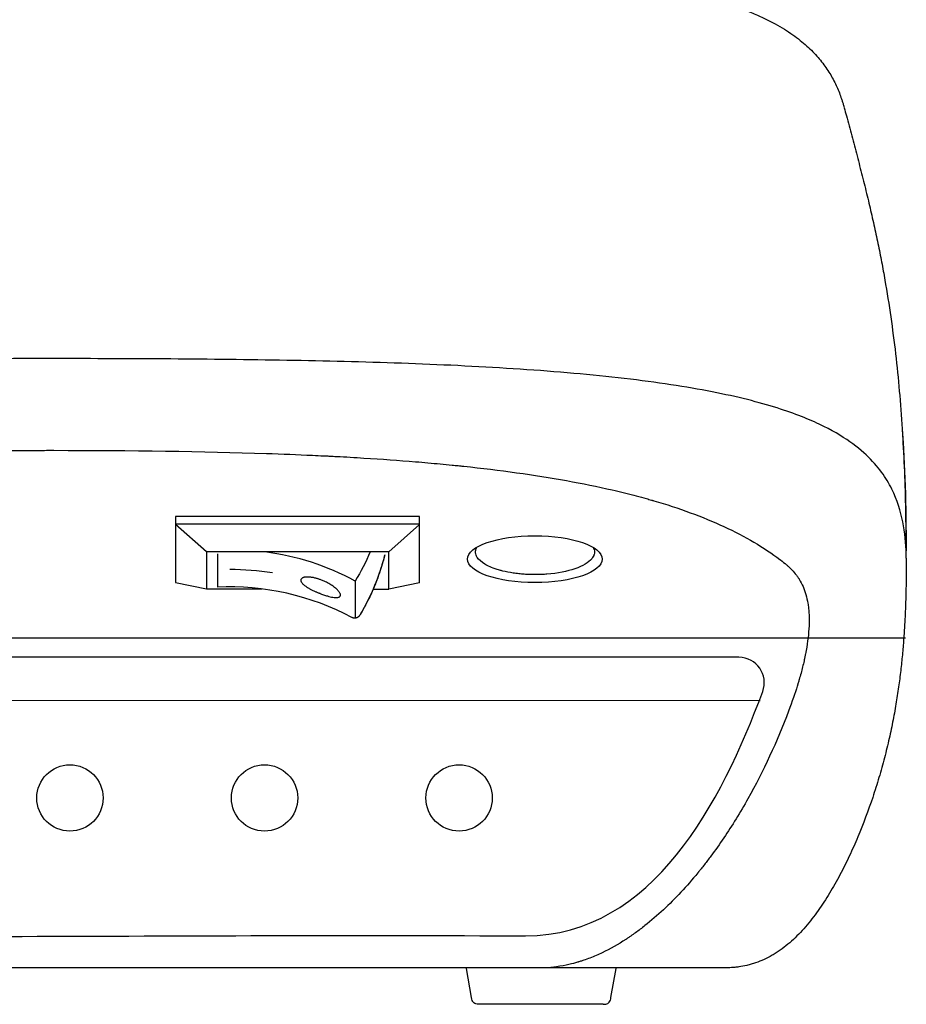
# Model space of a CAD drawing. Units: millimetres. Extents: x 17 to 934, y 134 to 730.
# Drawn here: x 438 to 492, y 329 to 389 of the extents above; entities that cross this region are included whole.
import ezdxf

# ---------------------------------------------------------------- set-up
doc = ezdxf.new("R2010")
doc.units = ezdxf.units.MM
doc.layers.add('01_DIBUJO PRINCIPAL', color=7, linetype='Continuous', lineweight=30)

msp = doc.modelspace()

# ---------------------------------------------------------------- linework, layer by layer
at = {"layer": '01_DIBUJO PRINCIPAL'}
for p, q in [((447.546, 358.372), (447.546, 354.342)), ((462.447, 357.903), (447.546, 357.903)), ((447.546, 357.903), (449.431, 356.237)), ((462.447, 357.88), (460.563, 356.213)), ((449.431, 356.237), (449.431, 353.964)), ((460.563, 356.213), (449.431, 356.213)), ((460.563, 353.941), (460.563, 356.213)), ((450.097, 356.096), (450.097, 354.061)), ((447.546, 354.342), (449.431, 353.964)), ((458.507, 354.494), (458.507, 352.167)), ((449.431, 353.964), (452.824, 353.964)), ((459.612, 353.941), (460.563, 353.941)), ((462.447, 354.319), (460.563, 353.941)), ((388.087, 350.97), (492.134, 350.97)), ((420.968, 347.152), (483.259, 347.129)), ((465.629, 328.982), (465.314, 330.769)), ((474.145, 328.982), (474.46, 330.769))]:
    msp.add_line(p, q, dxfattribs=at)
for points in [[(462.447, 354.319), (462.447, 358.372), (447.546, 358.372)], [(456.374, 354.522), (456.374, 354.522)], [(458.815, 352.382), (458.815, 352.382)]]:
    msp.add_lwpolyline(points, dxfattribs=at)
for centre in [(441.087, 341.181), (452.977, 341.181), (464.866, 341.181)]:
    msp.add_circle(centre, 2.027, dxfattribs=at)
msp.add_ellipse((469.495, 355.773), major_axis=(4.118, 0), ratio=0.347871, dxfattribs=at)
for points, knots in [([(388.04, 356.301), (388.041, 356.426), (388.041, 356.551), (388.041, 356.675), (388.045, 357.452), (388.055, 358.284), (388.072, 359.054), (388.089, 359.825), (388.114, 360.649), (388.146, 361.411), (388.178, 362.173), (388.22, 362.988), (388.268, 363.741), (388.316, 364.494), (388.377, 365.299), (388.442, 366.042), (388.508, 366.782), (388.589, 367.583), (388.673, 368.316), (388.757, 369.046), (388.86, 369.846), (388.965, 370.572), (389.068, 371.294), (389.197, 372.1), (389.323, 372.822), (389.355, 373.007), (389.388, 373.193), (389.422, 373.376), (389.455, 373.557), (389.49, 373.746), (389.525, 373.928), (389.594, 374.289), (389.672, 374.687), (389.748, 375.054), (389.823, 375.42), (389.91, 375.827), (389.993, 376.201), (390.075, 376.573), (390.171, 376.991), (390.261, 377.373), (390.351, 377.753), (390.455, 378.183), (390.552, 378.572), (390.649, 378.962), (390.761, 379.399), (390.864, 379.796), (390.968, 380.195), (391.082, 380.628), (391.188, 381.029), (391.243, 381.233), (391.298, 381.441), (391.352, 381.643), (391.407, 381.847), (391.461, 382.05), (391.515, 382.251), (391.569, 382.453), (391.623, 382.655), (391.677, 382.857), (391.721, 383.022), (391.765, 383.186), (391.809, 383.351), (391.809, 383.351), (391.811, 383.355), (391.811, 383.355), (391.813, 383.365), (391.813, 383.366), (391.815, 383.373), (391.819, 383.386), (391.82, 383.391), (391.823, 383.402), (391.836, 383.449), (391.84, 383.464), (391.852, 383.506), (391.874, 383.585), (391.887, 383.626), (391.91, 383.701), (391.931, 383.77), (391.948, 383.823), (391.971, 383.89), (392.017, 384.027), (392.053, 384.128), (392.106, 384.263), (392.208, 384.526), (392.302, 384.735), (392.435, 384.994), (392.569, 385.252), (392.691, 385.461), (392.862, 385.715), (392.945, 385.839), (393.024, 385.949), (393.117, 386.071), (393.306, 386.319), (393.489, 386.532), (393.727, 386.776), (393.845, 386.896), (393.958, 387.005), (394.09, 387.124), (394.221, 387.242), (394.351, 387.353), (394.497, 387.469), (394.644, 387.587), (394.789, 387.695), (394.954, 387.811), (395.277, 388.039), (395.627, 388.258), (396.033, 388.481), (396.24, 388.594), (396.442, 388.697), (396.674, 388.809), (396.906, 388.92), (397.136, 389.024), (397.396, 389.133), (397.657, 389.242), (397.915, 389.344), (398.207, 389.45), (398.503, 389.558), (398.783, 389.654), (399.113, 389.759), (399.447, 389.864), (399.751, 389.954), (400.122, 390.056), (400.494, 390.157), (400.828, 390.242), (401.239, 390.339), (401.443, 390.387), (401.627, 390.428), (401.841, 390.475), (402.053, 390.521), (402.251, 390.562), (402.473, 390.607), (402.697, 390.652), (402.903, 390.692), (403.137, 390.735), (403.374, 390.779), (403.582, 390.816), (403.829, 390.858), (404.076, 390.9), (404.291, 390.936), (404.548, 390.976), (404.804, 391.016), (405.028, 391.05), (405.293, 391.088), (405.559, 391.127), (405.788, 391.159), (406.063, 391.195), (406.338, 391.232), (406.573, 391.262), (406.856, 391.296), (407.142, 391.331), (407.377, 391.359), (407.67, 391.392), (407.963, 391.425), (408.206, 391.451), (408.506, 391.482), (408.805, 391.512), (409.056, 391.537), (409.361, 391.566), (409.667, 391.595), (409.921, 391.618), (410.233, 391.645), (410.546, 391.672), (410.803, 391.694), (411.121, 391.719), (411.438, 391.744), (411.702, 391.764), (412.023, 391.788), (412.343, 391.811), (412.614, 391.83), (412.937, 391.852), (413.26, 391.873), (413.535, 391.891), (413.861, 391.911), (414.186, 391.931), (414.466, 391.947), (414.794, 391.965), (415.464, 392.003), (415.998, 392.03), (416.678, 392.062), (417.344, 392.093), (417.911, 392.118), (418.584, 392.144), (419.245, 392.17), (419.842, 392.191), (420.508, 392.213), (421.828, 392.255), (423.072, 392.288), (424.404, 392.317), (425.713, 392.346), (427.004, 392.368), (428.319, 392.386), (429.628, 392.404), (430.932, 392.418), (432.244, 392.428), (434.863, 392.449), (437.479, 392.457), (440.101, 392.457), (442.723, 392.457), (445.338, 392.449), (447.958, 392.428), (449.269, 392.418), (450.573, 392.404), (451.882, 392.386), (453.198, 392.368), (454.488, 392.346), (455.798, 392.317), (457.13, 392.288), (458.374, 392.255), (459.693, 392.213), (460.359, 392.191), (460.957, 392.17), (461.618, 392.144), (462.29, 392.118), (462.858, 392.093), (463.523, 392.062), (464.203, 392.03), (464.737, 392.003), (465.408, 391.965), (465.736, 391.947), (466.015, 391.931), (466.34, 391.911), (466.666, 391.891), (466.941, 391.873), (467.264, 391.852), (467.588, 391.83), (467.859, 391.811), (468.178, 391.788), (468.5, 391.764), (468.764, 391.744), (469.08, 391.719), (469.398, 391.694), (469.655, 391.672), (469.968, 391.645), (470.281, 391.618), (470.534, 391.595), (470.841, 391.566), (471.145, 391.537), (471.397, 391.512), (471.695, 391.482), (471.995, 391.451), (472.238, 391.425), (472.531, 391.392), (472.825, 391.359), (473.06, 391.331), (473.346, 391.296), (473.629, 391.262), (473.864, 391.232), (474.139, 391.195), (474.413, 391.159), (474.642, 391.127), (474.908, 391.088), (475.174, 391.05), (475.397, 391.016), (475.653, 390.976), (475.91, 390.936), (476.125, 390.9), (476.372, 390.858), (476.619, 390.816), (476.828, 390.779), (477.065, 390.735), (477.299, 390.692), (477.504, 390.652), (477.728, 390.607), (477.951, 390.562), (478.148, 390.521), (478.361, 390.475), (478.575, 390.428), (478.759, 390.387), (478.963, 390.339), (479.374, 390.242), (479.708, 390.157), (480.079, 390.056), (480.45, 389.954), (480.755, 389.864), (481.088, 389.759), (481.418, 389.654), (481.699, 389.558), (481.994, 389.45), (482.286, 389.344), (482.544, 389.242), (482.805, 389.133), (483.065, 389.024), (483.295, 388.92), (483.527, 388.809), (483.76, 388.697), (483.961, 388.594), (484.168, 388.481), (484.575, 388.258), (484.924, 388.039), (485.247, 387.811), (485.412, 387.695), (485.557, 387.587), (485.704, 387.469), (485.85, 387.353), (485.981, 387.242), (486.111, 387.124), (486.243, 387.005), (486.356, 386.896), (486.474, 386.776), (486.713, 386.532), (486.896, 386.319), (487.084, 386.071), (487.178, 385.949), (487.257, 385.839), (487.34, 385.715), (487.511, 385.461), (487.633, 385.252), (487.766, 384.994), (487.899, 384.735), (487.993, 384.526), (488.096, 384.263), (488.148, 384.128), (488.185, 384.027), (488.23, 383.89), (488.253, 383.823), (488.27, 383.77), (488.291, 383.701), (488.315, 383.626), (488.327, 383.585), (488.349, 383.506), (488.361, 383.464), (488.365, 383.449), (488.378, 383.402), (488.381, 383.391), (488.383, 383.386), (488.386, 383.373)], [0, 0, 0, 0, 1, 1, 1, 2, 2, 2, 3, 3, 3, 4, 4, 4, 5, 5, 5, 6, 6, 6, 7, 7, 7, 8, 8, 8, 9, 9, 9, 10, 10, 10, 11, 11, 11, 12, 12, 12, 13, 13, 13, 14, 14, 14, 15, 15, 15, 16, 16, 16, 17, 17, 17, 18, 18, 18, 19, 19, 19, 20, 20, 20, 21, 21, 21, 22, 22, 22, 23, 23, 23, 24, 24, 24, 25, 25, 25, 26, 26, 26, 27, 27, 27, 28, 28, 28, 29, 29, 29, 30, 30, 30, 31, 31, 31, 32, 32, 32, 33, 33, 33, 34, 34, 34, 35, 35, 35, 36, 36, 36, 37, 37, 37, 38, 38, 38, 39, 39, 39, 40, 40, 40, 41, 41, 41, 42, 42, 42, 43, 43, 43, 44, 44, 44, 45, 45, 45, 46, 46, 46, 47, 47, 47, 48, 48, 48, 49, 49, 49, 50, 50, 50, 51, 51, 51, 52, 52, 52, 53, 53, 53, 54, 54, 54, 55, 55, 55, 56, 56, 56, 57, 57, 57, 58, 58, 58, 59, 59, 59, 60, 60, 60, 61, 61, 61, 62, 62, 62, 63, 63, 63, 64, 64, 64, 65, 65, 65, 66, 66, 66, 67, 67, 67, 68, 68, 68, 69, 69, 69, 70, 70, 70, 71, 71, 71, 72, 72, 72, 73, 73, 73, 74, 74, 74, 75, 75, 75, 76, 76, 76, 77, 77, 77, 78, 78, 78, 79, 79, 79, 80, 80, 80, 81, 81, 81, 82, 82, 82, 83, 83, 83, 84, 84, 84, 85, 85, 85, 86, 86, 86, 87, 87, 87, 88, 88, 88, 89, 89, 89, 90, 90, 90, 91, 91, 91, 92, 92, 92, 93, 93, 93, 94, 94, 94, 95, 95, 95, 96, 96, 96, 97, 97, 97, 98, 98, 98, 99, 99, 99, 100, 100, 100, 101, 101, 101, 102, 102, 102, 103, 103, 103, 104, 104, 104, 105, 105, 105, 106, 106, 106, 107, 107, 107, 108, 108, 108, 108]), ([(488.393, 383.351), (488.437, 383.186), (488.481, 383.022), (488.525, 382.857), (488.579, 382.655), (488.634, 382.453), (488.687, 382.251), (488.741, 382.05), (488.796, 381.847), (488.85, 381.643), (488.904, 381.441), (488.96, 381.233), (489.014, 381.029), (489.121, 380.628), (489.235, 380.195), (489.338, 379.796), (489.442, 379.399), (489.553, 378.962), (489.65, 378.572), (489.747, 378.183), (489.852, 377.753), (489.941, 377.373), (490.031, 376.991), (490.127, 376.573), (490.209, 376.201), (490.292, 375.827), (490.379, 375.42), (490.454, 375.054), (490.53, 374.687), (490.609, 374.289), (490.677, 373.928), (490.712, 373.746), (490.747, 373.557), (490.78, 373.376), (490.814, 373.193), (490.847, 373.007), (490.879, 372.822), (491.006, 372.1), (491.134, 371.294), (491.238, 370.572), (491.342, 369.846), (491.446, 369.046), (491.53, 368.316), (491.614, 367.583), (491.695, 366.782), (491.76, 366.042), (491.825, 365.299), (491.886, 364.494), (491.934, 363.741), (491.982, 362.988), (492.025, 362.173), (492.056, 361.411), (492.088, 360.649), (492.114, 359.825), (492.131, 359.054), (492.147, 358.284), (492.158, 357.452), (492.161, 356.675), (492.162, 356.551), (492.162, 356.426), (492.162, 356.301)], [0, 0, 0, 0, 1, 1, 1, 2, 2, 2, 3, 3, 3, 4, 4, 4, 5, 5, 5, 6, 6, 6, 7, 7, 7, 8, 8, 8, 9, 9, 9, 10, 10, 10, 11, 11, 11, 12, 12, 12, 13, 13, 13, 14, 14, 14, 15, 15, 15, 16, 16, 16, 17, 17, 17, 18, 18, 18, 19, 19, 19, 20, 20, 20, 20]), ([(492.188, 355.834), (492.188, 356.46), (492.124, 357.148), (492.016, 357.801), (491.907, 358.453), (491.73, 359.12), (491.424, 359.8), (491.271, 360.139), (491.086, 360.483), (490.855, 360.829), (490.624, 361.176), (490.347, 361.526), (490.004, 361.878), (489.661, 362.231), (489.251, 362.587), (488.742, 362.944), (488.232, 363.302), (487.624, 363.661), (486.867, 364.018), (486.489, 364.196), (486.073, 364.374), (485.612, 364.55), (485.15, 364.727), (484.643, 364.902), (484.081, 365.074), (482.957, 365.418), (481.613, 365.751), (480.024, 366.053), (479.23, 366.204), (478.376, 366.348), (477.463, 366.482), (476.551, 366.616), (475.587, 366.74), (474.583, 366.852), (472.576, 367.078), (470.41, 367.26), (468.177, 367.403), (467.061, 367.475), (465.928, 367.538), (464.787, 367.593), (463.645, 367.648), (462.495, 367.695), (461.337, 367.736), (459.023, 367.818), (456.684, 367.875), (454.334, 367.917), (451.983, 367.959), (449.621, 367.985), (447.249, 368.001), (444.877, 368.017), (442.495, 368.023), (440.101, 368.022), (439.953, 368.023), (439.801, 368.023), (439.652, 368.023), (439.502, 368.023), (439.353, 368.023), (439.203, 368.022), (438.905, 368.022), (438.606, 368.022), (438.307, 368.022), (437.71, 368.021), (437.114, 368.019), (436.518, 368.018), (435.327, 368.014), (434.138, 368.009), (432.952, 368.001), (430.58, 367.985), (428.218, 367.959), (425.867, 367.917), (423.517, 367.875), (421.178, 367.818), (418.864, 367.736), (417.707, 367.695), (416.556, 367.648), (415.415, 367.593), (414.273, 367.538), (413.141, 367.475), (412.024, 367.403), (409.791, 367.26), (407.625, 367.078), (405.618, 366.852), (404.614, 366.74), (403.65, 366.616), (402.738, 366.482), (401.826, 366.348), (400.971, 366.204), (400.177, 366.053), (398.589, 365.751), (397.244, 365.418), (396.121, 365.074), (395.559, 364.902), (395.051, 364.727), (394.59, 364.55), (394.128, 364.374), (393.713, 364.196), (393.334, 364.017), (392.577, 363.661), (391.969, 363.302), (391.46, 362.944), (390.951, 362.587), (390.541, 362.231), (390.197, 361.878), (389.854, 361.526), (389.578, 361.176), (389.347, 360.829), (389.115, 360.483), (388.93, 360.139), (388.777, 359.8), (388.471, 359.12), (388.294, 358.453), (388.186, 357.801), (388.078, 357.148), (388.04, 356.509), (388.04, 355.883)], [0, 0, 0, 0, 1, 1, 1, 2, 2, 2, 3, 3, 3, 4, 4, 4, 5, 5, 5, 6, 6, 6, 7, 7, 7, 8, 8, 8, 9, 9, 9, 10, 10, 10, 11, 11, 11, 12, 12, 12, 13, 13, 13, 14, 14, 14, 15, 15, 15, 16, 16, 16, 17, 17, 17, 18, 18, 18, 19, 19, 19, 20, 20, 20, 21, 21, 21, 22, 22, 22, 23, 23, 23, 24, 24, 24, 25, 25, 25, 26, 26, 26, 27, 27, 27, 28, 28, 28, 29, 29, 29, 30, 30, 30, 31, 31, 31, 32, 32, 32, 33, 33, 33, 34, 34, 34, 35, 35, 35, 36, 36, 36, 37, 37, 37, 38, 38, 38, 38]), ([(411.309, 330.794), (410.988, 330.794), (410.657, 330.794), (410.336, 330.808), (410.018, 330.822), (409.708, 330.85), (409.429, 330.886), (409.154, 330.924), (408.903, 330.974), (408.695, 331.02), (408.589, 331.041), (408.494, 331.066), (408.409, 331.087), (408.363, 331.101), (408.325, 331.111), (408.286, 331.122), (408.268, 331.126), (408.247, 331.129), (408.229, 331.136), (408.222, 331.14), (408.212, 331.14), (408.205, 331.143), (408.201, 331.143), (408.198, 331.147), (408.191, 331.147), (408.191, 331.147), (408.187, 331.147), (408.187, 331.15), (408.184, 331.15), (408.184, 331.15), (408.18, 331.15), (407.661, 331.298), (407.146, 331.496), (406.653, 331.732), (406.402, 331.849), (406.159, 331.976), (405.919, 332.113), (405.799, 332.18), (405.679, 332.251), (405.559, 332.321), (405.499, 332.357), (405.439, 332.396), (405.379, 332.431), (405.351, 332.448), (405.323, 332.47), (405.291, 332.487), (405.277, 332.498), (405.263, 332.505), (405.248, 332.515), (405.241, 332.519), (405.234, 332.526), (405.227, 332.53), (405.22, 332.533), (405.21, 332.54), (405.203, 332.544), (404.405, 333.059), (403.64, 333.669), (402.902, 334.353), (402.536, 334.692), (402.176, 335.055), (401.827, 335.429), (401.65, 335.616), (401.477, 335.81), (401.304, 336.004), (401.22, 336.103), (401.135, 336.202), (401.05, 336.301), (401.008, 336.35), (400.966, 336.4), (400.927, 336.452), (400.906, 336.477), (400.885, 336.502), (400.863, 336.527), (400.853, 336.541), (400.842, 336.551), (400.832, 336.565), (400.825, 336.569), (400.821, 336.576), (400.818, 336.583), (400.811, 336.59), (400.803, 336.597), (400.8, 336.601), (399.706, 337.934), (398.666, 339.472), (397.724, 341.148), (396.782, 342.824), (395.939, 344.637), (395.233, 346.507), (395.124, 346.806), (395.025, 347.082), (394.937, 347.336), (394.891, 347.463), (394.849, 347.586), (394.813, 347.703), (394.792, 347.759), (394.774, 347.815), (394.757, 347.872), (394.746, 347.9), (394.739, 347.925), (394.729, 347.953), (394.725, 347.967), (394.722, 347.981), (394.718, 347.992), (394.715, 347.999), (394.715, 348.006), (394.711, 348.013), (394.711, 348.02), (394.707, 348.024), (394.704, 348.034), (394.619, 348.306), (394.542, 348.574), (394.471, 348.831), (394.439, 348.962), (394.404, 349.089), (394.376, 349.212), (394.358, 349.276), (394.344, 349.339), (394.33, 349.399), (394.323, 349.431), (394.316, 349.463), (394.309, 349.495), (394.305, 349.509), (394.302, 349.523), (394.298, 349.541), (394.295, 349.548), (394.295, 349.555), (394.291, 349.562), (394.291, 349.569), (394.288, 349.576), (394.288, 349.583), (394.161, 350.158), (394.072, 350.687), (394.023, 351.177), (394.002, 351.424), (393.984, 351.661), (393.981, 351.886), (393.977, 351.999), (393.977, 352.109), (393.981, 352.215), (393.981, 352.271), (393.981, 352.324), (393.984, 352.377), (393.984, 352.402), (393.988, 352.426), (393.988, 352.454), (393.988, 352.479), (393.991, 352.507), (393.991, 352.532), (394.016, 352.924), (394.076, 353.291), (394.175, 353.629), (394.224, 353.799), (394.284, 353.964), (394.351, 354.12), (394.386, 354.197), (394.422, 354.275), (394.461, 354.349), (394.482, 354.388), (394.499, 354.423), (394.52, 354.458), (394.531, 354.479), (394.542, 354.497), (394.552, 354.515), (394.559, 354.522), (394.563, 354.532), (394.57, 354.539), (394.573, 354.546), (394.573, 354.55), (394.577, 354.553), (394.58, 354.561), (394.584, 354.564), (394.588, 354.568), (394.658, 354.68), (394.736, 354.793), (394.824, 354.903), (394.866, 354.956), (394.912, 355.009), (394.961, 355.065), (394.983, 355.09), (395.007, 355.118), (395.032, 355.143), (395.046, 355.157), (395.06, 355.167), (395.071, 355.181), (395.078, 355.188), (395.085, 355.196), (395.092, 355.203), (395.096, 355.206), (395.096, 355.206), (395.099, 355.21), (395.103, 355.213), (395.103, 355.213), (395.106, 355.217), (395.106, 355.217), (395.11, 355.22), (395.11, 355.22), (395.247, 355.358), (395.448, 355.531), (395.731, 355.746), (396.221, 356.116), (396.754, 356.469), (397.325, 356.808), (397.9, 357.143), (398.514, 357.464), (399.163, 357.767), (399.816, 358.067), (400.5, 358.349), (401.216, 358.61), (401.573, 358.744), (401.936, 358.868), (402.303, 358.991), (402.49, 359.051), (402.677, 359.111), (402.864, 359.168), (402.955, 359.196), (403.051, 359.224), (403.146, 359.252), (403.192, 359.267), (403.238, 359.281), (403.287, 359.295), (403.308, 359.302), (403.333, 359.309), (403.358, 359.316), (403.382, 359.323), (403.403, 359.33), (403.428, 359.337), (405.023, 359.803), (406.825, 360.216), (408.78, 360.568), (409.757, 360.745), (410.769, 360.907), (411.814, 361.052), (412.336, 361.126), (412.865, 361.193), (413.401, 361.26), (413.669, 361.292), (413.937, 361.323), (414.209, 361.355), (414.343, 361.369), (414.477, 361.387), (414.615, 361.401), (414.682, 361.408), (414.752, 361.415), (414.819, 361.422), (414.855, 361.426), (414.886, 361.429), (414.922, 361.433), (414.939, 361.436), (414.957, 361.436), (414.971, 361.44), (414.982, 361.44), (414.989, 361.44), (414.999, 361.443), (415.006, 361.443), (415.017, 361.443), (415.024, 361.443), (416.915, 361.644), (418.957, 361.814), (421.131, 361.948), (421.674, 361.983), (422.228, 362.015), (422.789, 362.043), (422.93, 362.054), (423.067, 362.061), (423.208, 362.068), (423.244, 362.068), (423.279, 362.071), (423.314, 362.071), (423.325, 362.071), (423.332, 362.071), (423.342, 362.075), (423.349, 362.075), (423.357, 362.075), (423.364, 362.075), (423.378, 362.075), (423.392, 362.075), (423.406, 362.078), (423.462, 362.078), (423.519, 362.082), (423.575, 362.085), (423.801, 362.096), (424.027, 362.106), (424.256, 362.117), (425.17, 362.159), (426.112, 362.198), (427.085, 362.23), (429.026, 362.293), (431.086, 362.343), (433.255, 362.375), (434.339, 362.389), (435.453, 362.399), (436.593, 362.406), (437.164, 362.41), (437.743, 362.413), (438.325, 362.417), (438.618, 362.417), (438.914, 362.417), (439.207, 362.417), (439.355, 362.417), (439.503, 362.42), (439.651, 362.42), (439.803, 362.42), (439.951, 362.42), (440.099, 362.42), (444.88, 362.42), (449.212, 362.36), (453.092, 362.23), (454.062, 362.198), (455.001, 362.159), (455.914, 362.117), (456.14, 362.11), (456.369, 362.096), (456.592, 362.085), (456.648, 362.085), (456.705, 362.082), (456.761, 362.078), (456.775, 362.078), (456.789, 362.078), (456.803, 362.075), (456.81, 362.075), (456.818, 362.075), (456.825, 362.075), (456.835, 362.075), (456.842, 362.075), (456.853, 362.075), (456.888, 362.071), (456.923, 362.071), (456.959, 362.068), (457.1, 362.061), (457.241, 362.054), (457.382, 362.046), (457.943, 362.018), (458.497, 361.987), (459.04, 361.951), (460.13, 361.884), (461.185, 361.807), (462.204, 361.725), (462.716, 361.683), (463.217, 361.637), (463.707, 361.591), (463.954, 361.57), (464.198, 361.546), (464.438, 361.521), (464.561, 361.51), (464.681, 361.496), (464.801, 361.486), (464.857, 361.479), (464.917, 361.471), (464.977, 361.464), (465.009, 361.464), (465.037, 361.461), (465.069, 361.457), (465.083, 361.454), (465.097, 361.454), (465.111, 361.45), (465.118, 361.45), (465.125, 361.45), (465.132, 361.45), (465.14, 361.45), (465.147, 361.447), (465.157, 361.447), (466.254, 361.33), (467.33, 361.2), (468.378, 361.052), (469.426, 360.907), (470.442, 360.745), (471.419, 360.568), (472.396, 360.392), (473.335, 360.201), (474.227, 359.997), (474.675, 359.895), (475.109, 359.789), (475.532, 359.679), (475.744, 359.623), (475.952, 359.566), (476.157, 359.51), (476.259, 359.482), (476.361, 359.454), (476.464, 359.425), (476.513, 359.411), (476.566, 359.397), (476.615, 359.383), (476.64, 359.376), (476.665, 359.369), (476.689, 359.362), (476.714, 359.355), (476.742, 359.348), (476.764, 359.341), (477.526, 359.118), (478.27, 358.875), (478.986, 358.61), (479.702, 358.349), (480.39, 358.067), (481.039, 357.764), (481.692, 357.464), (482.306, 357.143), (482.877, 356.804), (483.452, 356.469), (483.981, 356.113), (484.468, 355.746), (484.468, 355.746), (484.496, 355.721), (484.496, 355.721), (484.638, 355.615), (484.758, 355.517), (484.863, 355.428), (484.913, 355.386), (484.962, 355.344), (485.004, 355.305), (485.026, 355.287), (485.043, 355.266), (485.064, 355.248), (485.075, 355.241), (485.082, 355.231), (485.093, 355.224), (485.096, 355.217), (485.1, 355.213), (485.107, 355.21), (485.107, 355.206), (485.11, 355.206), (485.114, 355.203), (485.114, 355.203), (485.114, 355.199), (485.117, 355.199), (485.117, 355.199), (485.117, 355.199), (485.117, 355.196), (485.223, 355.093), (485.318, 354.984), (485.407, 354.875), (485.452, 354.822), (485.491, 354.765), (485.534, 354.709), (485.551, 354.68), (485.572, 354.652), (485.59, 354.624), (485.601, 354.61), (485.608, 354.596), (485.618, 354.582), (485.622, 354.575), (485.625, 354.568), (485.632, 354.561), (485.632, 354.557), (485.636, 354.553), (485.639, 354.55), (485.639, 354.546), (485.643, 354.543), (485.647, 354.539), (485.823, 354.254), (485.957, 353.943), (486.052, 353.605), (486.102, 353.435), (486.14, 353.259), (486.172, 353.075), (486.186, 352.984), (486.2, 352.892), (486.211, 352.797), (486.214, 352.751), (486.222, 352.701), (486.225, 352.652), (486.229, 352.627), (486.229, 352.606), (486.232, 352.581), (486.232, 352.557), (486.236, 352.532), (486.236, 352.507), (486.264, 352.098), (486.253, 351.647), (486.204, 351.153), (486.179, 350.906), (486.144, 350.652), (486.102, 350.384), (486.08, 350.25), (486.056, 350.116), (486.028, 349.974), (486.013, 349.907), (485.999, 349.837), (485.985, 349.766), (485.978, 349.731), (485.971, 349.696), (485.964, 349.66), (485.96, 349.643), (485.953, 349.625), (485.95, 349.608), (485.95, 349.597), (485.946, 349.59), (485.946, 349.579), (485.943, 349.572), (485.939, 349.562), (485.939, 349.555), (485.886, 349.311), (485.823, 349.061), (485.756, 348.803), (485.721, 348.676), (485.682, 348.542), (485.643, 348.412), (485.625, 348.345), (485.604, 348.278), (485.583, 348.211), (485.576, 348.175), (485.565, 348.144), (485.555, 348.108), (485.548, 348.091), (485.544, 348.076), (485.537, 348.059), (485.534, 348.048), (485.534, 348.041), (485.53, 348.034), (485.527, 348.024), (485.523, 348.013), (485.523, 348.006), (485.389, 347.586), (485.216, 347.078), (484.994, 346.485), (484.288, 344.616), (483.449, 342.806), (482.51, 341.134), (482.041, 340.298), (481.547, 339.497), (481.036, 338.738), (480.778, 338.361), (480.517, 337.991), (480.253, 337.634), (480.118, 337.454), (479.984, 337.281), (479.85, 337.109), (479.783, 337.02), (479.716, 336.936), (479.649, 336.851), (479.614, 336.809), (479.582, 336.766), (479.547, 336.724), (479.529, 336.703), (479.515, 336.682), (479.498, 336.664), (479.487, 336.654), (479.48, 336.643), (479.469, 336.632), (479.466, 336.625), (479.462, 336.622), (479.459, 336.615), (479.455, 336.611), (479.452, 336.608), (479.445, 336.601), (478.781, 335.789), (478.076, 335.031), (477.346, 334.346), (476.979, 334.004), (476.601, 333.683), (476.22, 333.38), (476.03, 333.228), (475.836, 333.083), (475.642, 332.942), (475.546, 332.872), (475.448, 332.805), (475.349, 332.738), (475.3, 332.702), (475.25, 332.671), (475.201, 332.635), (475.176, 332.621), (475.151, 332.604), (475.127, 332.586), (475.116, 332.579), (475.102, 332.572), (475.091, 332.561), (475.084, 332.558), (475.077, 332.554), (475.07, 332.551), (475.067, 332.547), (475.06, 332.544), (475.053, 332.54), (474.587, 332.237), (474.107, 331.962), (473.613, 331.725), (473.366, 331.609), (473.116, 331.499), (472.862, 331.401), (472.735, 331.351), (472.608, 331.305), (472.481, 331.263), (472.414, 331.242), (472.35, 331.221), (472.287, 331.2), (472.255, 331.189), (472.223, 331.178), (472.188, 331.168), (472.174, 331.164), (472.156, 331.157), (472.142, 331.154), (472.132, 331.15), (472.125, 331.15), (472.117, 331.147), (472.114, 331.147), (472.11, 331.143), (472.103, 331.143), (472.1, 331.143), (472.096, 331.14), (472.093, 331.14), (471.959, 331.101), (471.782, 331.051), (471.571, 331.006), (471.359, 330.956), (471.105, 330.907), (470.823, 330.868), (470.593, 330.836), (470.347, 330.812), (470.085, 330.794)], [0, 0, 0, 0, 1, 1, 1, 2, 2, 2, 3, 3, 3, 4, 4, 4, 5, 5, 5, 6, 6, 6, 7, 7, 7, 8, 8, 8, 9, 9, 9, 10, 10, 10, 11, 11, 11, 12, 12, 12, 13, 13, 13, 14, 14, 14, 15, 15, 15, 16, 16, 16, 17, 17, 17, 18, 18, 18, 19, 19, 19, 20, 20, 20, 21, 21, 21, 22, 22, 22, 23, 23, 23, 24, 24, 24, 25, 25, 25, 26, 26, 26, 27, 27, 27, 28, 28, 28, 29, 29, 29, 30, 30, 30, 31, 31, 31, 32, 32, 32, 33, 33, 33, 34, 34, 34, 35, 35, 35, 36, 36, 36, 37, 37, 37, 38, 38, 38, 39, 39, 39, 40, 40, 40, 41, 41, 41, 42, 42, 42, 43, 43, 43, 44, 44, 44, 45, 45, 45, 46, 46, 46, 47, 47, 47, 48, 48, 48, 49, 49, 49, 50, 50, 50, 51, 51, 51, 52, 52, 52, 53, 53, 53, 54, 54, 54, 55, 55, 55, 56, 56, 56, 57, 57, 57, 58, 58, 58, 59, 59, 59, 60, 60, 60, 61, 61, 61, 62, 62, 62, 63, 63, 63, 64, 64, 64, 65, 65, 65, 66, 66, 66, 67, 67, 67, 68, 68, 68, 69, 69, 69, 70, 70, 70, 71, 71, 71, 72, 72, 72, 73, 73, 73, 74, 74, 74, 75, 75, 75, 76, 76, 76, 77, 77, 77, 78, 78, 78, 79, 79, 79, 80, 80, 80, 81, 81, 81, 82, 82, 82, 83, 83, 83, 84, 84, 84, 85, 85, 85, 86, 86, 86, 87, 87, 87, 88, 88, 88, 89, 89, 89, 90, 90, 90, 91, 91, 91, 92, 92, 92, 93, 93, 93, 94, 94, 94, 95, 95, 95, 96, 96, 96, 97, 97, 97, 98, 98, 98, 99, 99, 99, 100, 100, 100, 101, 101, 101, 102, 102, 102, 103, 103, 103, 104, 104, 104, 105, 105, 105, 106, 106, 106, 107, 107, 107, 108, 108, 108, 109, 109, 109, 110, 110, 110, 111, 111, 111, 112, 112, 112, 113, 113, 113, 114, 114, 114, 115, 115, 115, 116, 116, 116, 117, 117, 117, 118, 118, 118, 119, 119, 119, 120, 120, 120, 121, 121, 121, 122, 122, 122, 123, 123, 123, 124, 124, 124, 125, 125, 125, 126, 126, 126, 127, 127, 127, 128, 128, 128, 129, 129, 129, 130, 130, 130, 131, 131, 131, 132, 132, 132, 133, 133, 133, 134, 134, 134, 135, 135, 135, 136, 136, 136, 137, 137, 137, 138, 138, 138, 139, 139, 139, 140, 140, 140, 141, 141, 141, 142, 142, 142, 143, 143, 143, 144, 144, 144, 145, 145, 145, 146, 146, 146, 147, 147, 147, 148, 148, 148, 149, 149, 149, 150, 150, 150, 151, 151, 151, 152, 152, 152, 153, 153, 153, 154, 154, 154, 155, 155, 155, 156, 156, 156, 157, 157, 157, 158, 158, 158, 159, 159, 159, 160, 160, 160, 161, 161, 161, 162, 162, 162, 163, 163, 163, 164, 164, 164, 165, 165, 165, 166, 166, 166, 167, 167, 167, 168, 168, 168, 169, 169, 169, 170, 170, 170, 171, 171, 171, 172, 172, 172, 173, 173, 173, 174, 174, 174, 175, 175, 175, 176, 176, 176, 177, 177, 177, 178, 178, 178, 179, 179, 179, 180, 180, 180, 181, 181, 181, 182, 182, 182, 183, 183, 183, 184, 184, 184, 185, 185, 185, 186, 186, 186, 187, 187, 187, 188, 188, 188, 189, 189, 189, 190, 190, 190, 191, 191, 191, 192, 192, 192, 193, 193, 193, 194, 194, 194, 195, 195, 195, 196, 196, 196, 197, 197, 197, 198, 198, 198, 199, 199, 199, 200, 200, 200, 201, 201, 201, 202, 202, 202, 202]), ([(473.049, 356.504), (473.105, 356.409), (473.133, 356.31), (473.133, 356.208), (473.133, 356.155), (473.126, 356.106), (473.112, 356.056), (473.105, 356.039), (473.102, 356.021), (473.091, 356), (473.077, 355.958), (473.052, 355.915), (473.024, 355.873), (473.01, 355.848), (472.992, 355.823), (472.971, 355.802), (472.971, 355.799), (472.971, 355.799), (472.971, 355.799), (472.58, 355.323), (471.535, 354.956), (470.234, 354.853), (470.131, 354.846), (470.029, 354.839), (469.923, 354.836), (469.796, 354.829), (469.662, 354.825), (469.528, 354.825), (469.521, 354.825), (469.51, 354.825), (469.503, 354.825), (469.398, 354.825), (469.292, 354.825), (469.189, 354.832), (469.073, 354.836), (468.96, 354.839), (468.847, 354.85), (468.731, 354.857), (468.618, 354.864), (468.509, 354.882), (468.396, 354.889), (468.283, 354.906), (468.173, 354.924), (467.948, 354.956), (467.732, 354.998), (467.531, 355.047), (467.464, 355.065), (467.401, 355.079), (467.337, 355.1), (467.288, 355.111), (467.239, 355.125), (467.193, 355.143), (467.108, 355.167), (467.03, 355.196), (466.953, 355.224), (466.815, 355.277), (466.688, 355.333), (466.575, 355.39), (466.526, 355.414), (466.477, 355.442), (466.434, 355.471), (466.226, 355.591), (466.071, 355.728), (465.979, 355.873), (465.962, 355.898), (465.947, 355.922), (465.937, 355.947), (465.909, 355.996), (465.891, 356.049), (465.88, 356.102), (465.877, 356.123), (465.873, 356.148), (465.873, 356.169), (465.87, 356.173), (465.87, 356.18), (465.87, 356.183), (465.87, 356.19), (465.87, 356.201), (465.87, 356.208), (465.87, 356.243), (465.873, 356.275), (465.88, 356.31), (465.891, 356.377), (465.916, 356.441), (465.954, 356.504)], [0, 0, 0, 0, 1, 1, 1, 2, 2, 2, 3, 3, 3, 4, 4, 4, 5, 5, 5, 6, 6, 6, 7, 7, 7, 8, 8, 8, 9, 9, 9, 10, 10, 10, 11, 11, 11, 12, 12, 12, 13, 13, 13, 14, 14, 14, 15, 15, 15, 16, 16, 16, 17, 17, 17, 18, 18, 18, 19, 19, 19, 20, 20, 20, 21, 21, 21, 22, 22, 22, 23, 23, 23, 24, 24, 24, 25, 25, 25, 26, 26, 26, 27, 27, 27, 28, 28, 28, 28]), ([(460.319, 356.026), (460.251, 355.753), (460.174, 355.479), (460.091, 355.217), (459.97, 354.836), (459.825, 354.441), (459.67, 354.071), (459.515, 353.701), (459.335, 353.322), (459.146, 352.966), (459.038, 352.762), (458.922, 352.555), (458.8, 352.353)], [0, 0, 0, 0, 1, 1, 1, 2, 2, 2, 3, 3, 3, 4, 4, 4, 4]), ([(492.188, 355.834), (492.188, 355.818), (492.188, 355.802), (492.188, 355.785), (492.187, 355.594), (492.187, 355.426), (492.185, 355.244), (492.184, 355.064), (492.183, 354.901), (492.18, 354.729), (492.176, 354.383), (492.171, 354.082), (492.163, 353.758), (492.155, 353.442), (492.146, 353.137), (492.134, 352.826), (492.122, 352.518), (492.108, 352.211), (492.091, 351.904), (492.074, 351.599), (492.055, 351.29), (492.033, 350.983), (492.011, 350.681), (491.985, 350.358), (491.956, 350.047), (491.928, 349.736), (491.894, 349.404), (491.858, 349.083), (491.822, 348.767), (491.778, 348.418), (491.733, 348.088), (491.688, 347.759), (491.632, 347.39), (491.575, 347.045), (491.519, 346.701), (491.45, 346.314), (491.38, 345.954), (491.31, 345.593), (491.225, 345.189), (491.14, 344.813), (491.054, 344.434), (490.954, 344.02), (490.853, 343.633), (490.75, 343.24), (490.634, 342.823), (490.517, 342.428), (490.398, 342.029), (490.267, 341.613), (490.134, 341.217), (489.867, 340.42), (489.549, 339.569), (489.224, 338.797), (489.143, 338.603), (489.057, 338.405), (488.972, 338.213), (488.802, 337.829), (488.613, 337.427), (488.426, 337.052), (488.239, 336.677), (488.03, 336.281), (487.824, 335.918), (487.619, 335.554), (487.386, 335.169), (487.159, 334.822), (486.932, 334.475), (486.675, 334.112), (486.422, 333.788), (486.296, 333.626), (486.162, 333.463), (486.029, 333.308), (485.762, 333), (485.473, 332.701), (485.176, 332.435), (484.88, 332.169), (484.57, 331.929), (484.244, 331.72), (484.204, 331.694), (484.162, 331.668), (484.121, 331.643), (484.079, 331.617), (484.037, 331.592), (483.995, 331.568), (483.827, 331.471), (483.663, 331.387), (483.494, 331.309), (483.329, 331.233), (483.151, 331.162), (482.979, 331.103), (482.89, 331.072), (482.799, 331.044), (482.71, 331.018), (482.62, 330.993), (482.534, 330.971), (482.447, 330.951), (482.274, 330.91), (482.112, 330.881), (481.953, 330.858), (481.88, 330.848), (481.791, 330.837), (481.713, 330.829), (481.701, 330.828), (481.692, 330.827), (481.681, 330.826), (481.662, 330.824), (481.643, 330.822), (481.625, 330.821), (481.47, 330.807), (481.334, 330.801), (481.207, 330.797), (481.141, 330.795), (481.092, 330.794), (481.038, 330.794), (481.011, 330.793), (480.993, 330.793), (480.971, 330.793), (480.947, 330.793), (480.938, 330.793), (480.923, 330.793), (480.923, 330.793), (477.931, 330.793), (468.937, 330.793)], [0, 0, 0, 0, 1, 1, 1, 2, 2, 2, 3, 3, 3, 4, 4, 4, 5, 5, 5, 6, 6, 6, 7, 7, 7, 8, 8, 8, 9, 9, 9, 10, 10, 10, 11, 11, 11, 12, 12, 12, 13, 13, 13, 14, 14, 14, 15, 15, 15, 16, 16, 16, 17, 17, 17, 18, 18, 18, 19, 19, 19, 20, 20, 20, 21, 21, 21, 22, 22, 22, 23, 23, 23, 24, 24, 24, 25, 25, 25, 26, 26, 26, 27, 27, 27, 28, 28, 28, 29, 29, 29, 30, 30, 30, 31, 31, 31, 32, 32, 32, 33, 33, 33, 34, 34, 34, 35, 35, 35, 36, 36, 36, 37, 37, 37, 38, 38, 38, 39, 39, 39, 40, 40, 40, 40]), ([(456.374, 354.522), (456.349, 354.531), (456.325, 354.54), (456.301, 354.548), (456.277, 354.556), (456.253, 354.564), (456.228, 354.572), (456.204, 354.579), (456.18, 354.586), (456.156, 354.593), (456.124, 354.602), (456.093, 354.611), (456.061, 354.618), (456.027, 354.627), (455.994, 354.634), (455.961, 354.641), (455.925, 354.648), (455.89, 354.654), (455.856, 354.659), (455.827, 354.664), (455.798, 354.667), (455.771, 354.67), (455.743, 354.673), (455.717, 354.676), (455.691, 354.677), (455.666, 354.679), (455.641, 354.679), (455.617, 354.68), (455.594, 354.68), (455.571, 354.679), (455.549, 354.678), (455.531, 354.678), (455.512, 354.676), (455.495, 354.674), (455.48, 354.673), (455.465, 354.671), (455.451, 354.669), (455.435, 354.666), (455.421, 354.664), (455.407, 354.661), (455.392, 354.658), (455.379, 354.654), (455.366, 354.65), (455.353, 354.646), (455.341, 354.642), (455.33, 354.638), (455.317, 354.632), (455.305, 354.627), (455.293, 354.621), (455.278, 354.613), (455.265, 354.604), (455.253, 354.594), (455.239, 354.583), (455.228, 354.57), (455.219, 354.557), (455.212, 354.547), (455.207, 354.536), (455.203, 354.524), (455.2, 354.516), (455.198, 354.508), (455.197, 354.499), (455.196, 354.494), (455.196, 354.488), (455.196, 354.482), (455.196, 354.481), (455.196, 354.481), (455.196, 354.48), (455.196, 354.475), (455.196, 354.47), (455.197, 354.464), (455.198, 354.455), (455.199, 354.446), (455.202, 354.436), (455.205, 354.423), (455.21, 354.409), (455.217, 354.395), (455.226, 354.376), (455.237, 354.357), (455.251, 354.337), (455.266, 354.316), (455.284, 354.294), (455.305, 354.272), (455.326, 354.25), (455.35, 354.227), (455.377, 354.204), (455.402, 354.182), (455.43, 354.16), (455.459, 354.137), (455.483, 354.12), (455.508, 354.102), (455.534, 354.085), (455.553, 354.072), (455.573, 354.059), (455.594, 354.046), (455.612, 354.034), (455.631, 354.023), (455.65, 354.011), (455.67, 354), (455.69, 353.988), (455.71, 353.977), (455.73, 353.965), (455.751, 353.954), (455.772, 353.943), (455.795, 353.93), (455.818, 353.918), (455.841, 353.906), (455.871, 353.891), (455.902, 353.876), (455.933, 353.86), (455.965, 353.845), (455.997, 353.83), (456.029, 353.816), (456.055, 353.804), (456.081, 353.793), (456.107, 353.781), (456.131, 353.771), (456.156, 353.76), (456.181, 353.75), (456.204, 353.74), (456.229, 353.73), (456.253, 353.721)], [0, 0, 0, 0, 1, 1, 1, 2, 2, 2, 3, 3, 3, 4, 4, 4, 5, 5, 5, 6, 6, 6, 7, 7, 7, 8, 8, 8, 9, 9, 9, 10, 10, 10, 11, 11, 11, 12, 12, 12, 13, 13, 13, 14, 14, 14, 15, 15, 15, 16, 16, 16, 17, 17, 17, 18, 18, 18, 19, 19, 19, 20, 20, 20, 21, 21, 21, 22, 22, 22, 23, 23, 23, 24, 24, 24, 25, 25, 25, 26, 26, 26, 27, 27, 27, 28, 28, 28, 29, 29, 29, 30, 30, 30, 31, 31, 31, 32, 32, 32, 33, 33, 33, 34, 34, 34, 35, 35, 35, 36, 36, 36, 37, 37, 37, 38, 38, 38, 39, 39, 39, 40, 40, 40, 40]), ([(456.585, 353.597), (456.625, 353.583), (456.665, 353.569), (456.705, 353.556), (456.746, 353.543), (456.787, 353.531), (456.827, 353.52), (456.885, 353.503), (456.941, 353.488), (456.995, 353.476), (457.051, 353.463), (457.103, 353.453), (457.153, 353.445), (457.204, 353.436), (457.252, 353.431), (457.296, 353.428), (457.328, 353.426), (457.359, 353.425), (457.387, 353.427), (457.415, 353.428), (457.441, 353.43), (457.465, 353.434), (457.487, 353.439), (457.507, 353.444), (457.525, 353.451), (457.542, 353.458), (457.557, 353.466), (457.569, 353.475), (457.581, 353.484), (457.59, 353.494), (457.597, 353.505), (457.604, 353.515), (457.61, 353.526), (457.613, 353.538), (457.616, 353.549), (457.618, 353.561), (457.618, 353.574), (457.618, 353.574), (457.618, 353.575), (457.618, 353.575), (457.618, 353.587), (457.617, 353.599), (457.614, 353.612), (457.612, 353.625), (457.608, 353.639), (457.602, 353.654), (457.596, 353.669), (457.589, 353.685), (457.58, 353.702), (457.57, 353.72), (457.559, 353.739), (457.545, 353.759), (457.531, 353.78), (457.515, 353.801), (457.497, 353.822), (457.477, 353.846), (457.456, 353.87), (457.432, 353.894), (457.408, 353.919), (457.381, 353.944), (457.352, 353.97), (457.324, 353.995), (457.294, 354.02), (457.262, 354.046), (457.232, 354.07), (457.2, 354.093), (457.167, 354.117), (457.125, 354.147), (457.081, 354.177), (457.035, 354.205), (456.991, 354.233), (456.946, 354.26), (456.899, 354.287), (456.854, 354.312), (456.808, 354.336), (456.761, 354.359), (456.729, 354.375), (456.697, 354.39), (456.664, 354.405), (456.632, 354.42), (456.599, 354.434), (456.566, 354.448)], [0, 0, 0, 0, 1, 1, 1, 2, 2, 2, 3, 3, 3, 4, 4, 4, 5, 5, 5, 6, 6, 6, 7, 7, 7, 8, 8, 8, 9, 9, 9, 10, 10, 10, 11, 11, 11, 12, 12, 12, 13, 13, 13, 14, 14, 14, 15, 15, 15, 16, 16, 16, 17, 17, 17, 18, 18, 18, 19, 19, 19, 20, 20, 20, 21, 21, 21, 22, 22, 22, 23, 23, 23, 24, 24, 24, 25, 25, 25, 26, 26, 26, 27, 27, 27, 27]), ([(456.253, 353.721), (456.276, 353.711), (456.299, 353.702), (456.323, 353.693), (456.34, 353.687), (456.357, 353.68), (456.374, 353.674)], [0, 0, 0, 0, 1, 1, 1, 2, 2, 2, 2]), ([(458.801, 352.353), (458.799, 352.35), (458.797, 352.347), (458.796, 352.344), (458.789, 352.333), (458.781, 352.322), (458.773, 352.312), (458.769, 352.307), (458.765, 352.302), (458.761, 352.297), (458.752, 352.287), (458.743, 352.277), (458.733, 352.268), (458.724, 352.259), (458.714, 352.25), (458.703, 352.242), (458.693, 352.234), (458.682, 352.227), (458.671, 352.22), (458.66, 352.213), (458.648, 352.207), (458.636, 352.201), (458.624, 352.196), (458.612, 352.191), (458.599, 352.186), (458.587, 352.182), (458.574, 352.178), (458.561, 352.175), (458.548, 352.173), (458.535, 352.17), (458.522, 352.169), (458.508, 352.167), (458.495, 352.166), (458.482, 352.166), (458.475, 352.166), (458.468, 352.166), (458.462, 352.167), (458.449, 352.168), (458.435, 352.169), (458.422, 352.171), (458.416, 352.172), (458.409, 352.173), (458.403, 352.175), (458.39, 352.178), (458.377, 352.181), (458.364, 352.185), (458.358, 352.188), (458.352, 352.19), (458.346, 352.192), (458.34, 352.195), (458.334, 352.197), (458.328, 352.2), (458.322, 352.203), (458.317, 352.206), (458.311, 352.209)], [0, 0, 0, 0, 1, 1, 1, 2, 2, 2, 3, 3, 3, 4, 4, 4, 5, 5, 5, 6, 6, 6, 7, 7, 7, 8, 8, 8, 9, 9, 9, 10, 10, 10, 11, 11, 11, 12, 12, 12, 13, 13, 13, 14, 14, 14, 15, 15, 15, 16, 16, 16, 17, 17, 17, 18, 18, 18, 18]), ([(468.918, 332.752), (476.724, 332.795), (480.901, 340.93), (483.413, 347.676), (483.791, 348.691), (483.046, 349.773), (481.962, 349.773), (481.962, 349.773), (398.226, 349.773), (398.226, 349.773), (397.148, 349.773), (396.396, 348.701), (396.77, 347.689), (396.834, 347.514), (396.901, 347.335), (396.969, 347.152), (396.969, 347.152), (396.969, 347.152), (396.969, 347.152), (399.319, 341.416), (402.766, 334.396), (409.286, 332.869), (429.133, 332.539), (449.057, 332.862), (468.919, 332.753)], [0, 0, 0, 0, 1, 1, 1, 2, 2, 2, 3, 3, 3, 4, 4, 4, 5, 5, 5, 6, 6, 6, 7, 7, 7, 8, 8, 8, 8]), ([(466.117, 328.573), (466.019, 328.573), (465.906, 328.577), (465.821, 328.626), (465.753, 328.665), (465.703, 328.734), (465.673, 328.808), (465.651, 328.864), (465.64, 328.923), (465.629, 328.982)], [0, 0, 0, 0, 1, 1, 1, 2, 2, 2, 3, 3, 3, 3]), ([(473.657, 328.573), (473.657, 328.573), (473.559, 328.573), (473.366, 328.573), (473.172, 328.573), (472.9, 328.573), (472.553, 328.573), (472.205, 328.573), (471.796, 328.573), (471.328, 328.573), (470.86, 328.573), (470.379, 328.573), (469.887, 328.573), (469.395, 328.573), (468.914, 328.573), (468.446, 328.573), (467.978, 328.573), (467.569, 328.573), (467.222, 328.573), (466.874, 328.573), (466.602, 328.573), (466.408, 328.573), (466.215, 328.573), (466.118, 328.573), (466.117, 328.573)], [0, 0, 0, 0, 1, 1, 1, 2, 2, 2, 3, 3, 3, 4, 4, 4, 5, 5, 5, 6, 6, 6, 7, 7, 7, 8, 8, 8, 8]), ([(473.657, 328.573), (473.717, 328.573), (473.777, 328.573), (473.836, 328.586), (473.914, 328.602), (473.99, 328.64), (474.041, 328.7), (474.104, 328.775), (474.128, 328.885), (474.145, 328.982)], [0, 0, 0, 0, 1, 1, 1, 2, 2, 2, 3, 3, 3, 3])]:
    msp.add_open_spline(points, degree=3, knots=knots, dxfattribs=at)
for points in [[(491.934, 363.741), (492.096, 361.535), (492.174, 359.064), (492.178, 356.274)], [(458.507, 354.431), (456.797, 355.37), (454.948, 355.961), (452.997, 356.214)], [(459.434, 356.213), (459.174, 355.601), (458.867, 355.006), (458.515, 354.435)], [(460.319, 356.031), (460.002, 354.755), (459.496, 353.526), (458.815, 352.382)], [(453.458, 354.932), (452.6, 355.07), (451.731, 355.138), (450.861, 355.134)], [(456.467, 354.487), (456.436, 354.499), (456.405, 354.511), (456.374, 354.522)], [(456.566, 354.448), (456.533, 354.462), (456.5, 354.475), (456.467, 354.487)], [(458.317, 352.206), (455.84, 353.525), (452.94, 354.207), (450.097, 354.061)], [(456.374, 353.674), (456.405, 353.663), (456.436, 353.651), (456.467, 353.639)], [(456.467, 353.639), (456.506, 353.625), (456.546, 353.61), (456.585, 353.597)], [(468.919, 330.793), (449.725, 330.793), (430.53, 330.793), (411.336, 330.793)]]:
    msp.add_open_spline(points, degree=3, dxfattribs=at)

doc.saveas('drawing.dxf')
